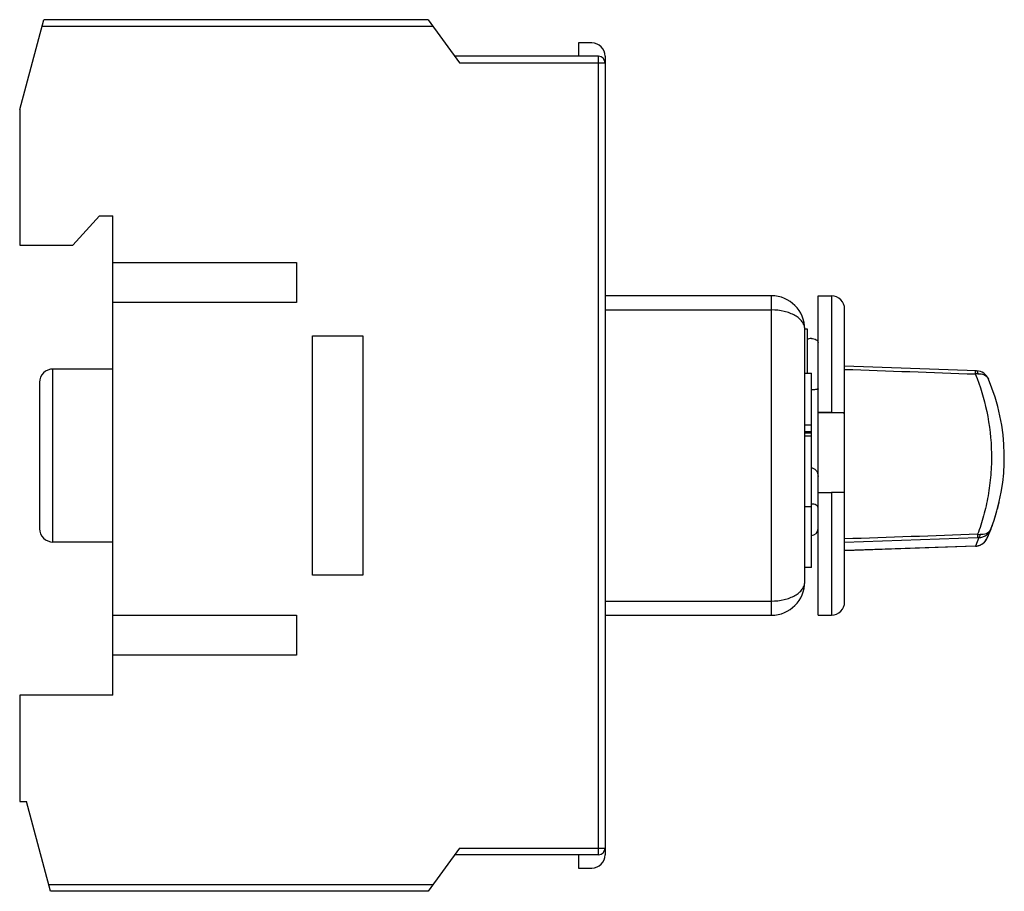
# Model space of a CAD drawing. Units: millimetres. Extents: x 90 to 330, y 142 to 299.
# Drawn here: x 256 to 330, y 142 to 208 of the extents above; entities that cross this region are included whole.
import ezdxf

# ---------------------------------------------------------------- set-up
doc = ezdxf.new("R2010")
doc.units = ezdxf.units.MM
doc.header["$LTSCALE"] = 23.1
doc.layers.get('0').update_dxf_attribs({"linetype": 'CONTINUOUS'})

msp = doc.modelspace()

# ---------------------------------------------------------------- linework, layer by layer
at = {"color": 7, "linetype": 'Continuous'}
for p, q in [((255.944, 201.22), (257.752, 207.97)), ((286.644, 207.97), (257.752, 207.97)), ((286.644, 207.97), (289.007, 204.72)), ((287.007, 207.47), (257.618, 207.47)), ((297.944, 206.22), (297.944, 205.22)), ((298.944, 206.22), (297.944, 206.22)), ((299.444, 205.22), (288.644, 205.22)), ((299.444, 145.22), (299.444, 205.22)), ((299.944, 205.22), (299.944, 145.22)), ((289.007, 204.72), (299.944, 204.72)), ((255.944, 201.22), (255.944, 191.02)), ((261.944, 193.22), (259.944, 191.02)), ((261.944, 193.22), (262.944, 193.22)), ((262.944, 157.22), (262.944, 193.22)), ((255.944, 191.02), (259.944, 191.02)), ((262.944, 189.72), (276.744, 189.72)), ((276.744, 189.72), (276.744, 186.72)), ((312.444, 187.22), (299.944, 187.22)), ((312.444, 163.22), (312.444, 187.22)), ((315.944, 187.22), (316.944, 187.22)), ((315.944, 163.22), (315.944, 187.22)), ((316.944, 187.22), (316.944, 178.449)), ((276.744, 186.72), (262.944, 186.72)), ((299.944, 186.16), (312.444, 186.16)), ((317.944, 178.429), (317.944, 186.218)), ((315.144, 184.72), (314.944, 184.72)), ((314.944, 165.72), (314.944, 184.72)), ((315.144, 181.4), (315.144, 184.72)), ((277.944, 166.22), (277.944, 184.22)), ((277.944, 184.22), (281.744, 184.22)), ((281.744, 184.22), (281.744, 166.22)), ((258.444, 168.72), (258.444, 181.72)), ((262.944, 181.72), (258.444, 181.72)), ((314.944, 181.4), (315.444, 181.4)), ((315.444, 176.902), (315.444, 181.4)), ((327.862, 181.576), (317.944, 181.922)), ((257.444, 180.72), (257.444, 169.72)), ((316.944, 178.449), (315.944, 178.449)), ((317.944, 178.417), (315.944, 178.417)), ((317.944, 164.22), (317.944, 178.417)), ((315.444, 177.499), (314.944, 177.499)), ((315.444, 176.999), (314.944, 176.999)), ((315.444, 176.896), (314.944, 176.896)), ((315.444, 166.804), (315.444, 176.896)), ((315.444, 176.68), (314.944, 176.68)), ((315.944, 172.451), (316.944, 172.451)), ((316.944, 172.451), (316.944, 163.223)), ((314.944, 171.396), (315.444, 171.396)), ((329.337, 170.871), (329.364, 170.965)), ((329.364, 170.965), (329.392, 171.063)), ((329.392, 171.063), (329.419, 171.164)), ((329.419, 171.164), (329.447, 171.269)), ((329.447, 171.269), (329.476, 171.378)), ((329.476, 171.378), (329.504, 171.492)), ((329.111, 170.157), (329.135, 170.225)), ((329.135, 170.225), (329.158, 170.297)), ((329.158, 170.297), (329.183, 170.37)), ((329.183, 170.37), (329.207, 170.447)), ((329.207, 170.447), (329.233, 170.526)), ((329.233, 170.526), (329.258, 170.608)), ((329.258, 170.608), (329.284, 170.692)), ((329.284, 170.692), (329.31, 170.78)), ((329.31, 170.78), (329.337, 170.871)), ((328.658, 169.023), (328.92, 169.654)), ((328.829, 169.404), (328.852, 169.463)), ((328.841, 169.452), (328.93, 169.677)), ((328.852, 169.463), (328.878, 169.526)), ((328.878, 169.526), (328.904, 169.592)), ((328.904, 169.592), (328.932, 169.664)), ((328.932, 169.664), (328.961, 169.74)), ((328.961, 169.74), (328.991, 169.82)), ((328.991, 169.82), (329.022, 169.905)), ((329.022, 169.905), (329.044, 169.965)), ((329.044, 169.965), (329.066, 170.026)), ((329.066, 170.026), (329.088, 170.09)), ((329.088, 170.09), (329.111, 170.157)), ((262.944, 168.72), (258.444, 168.72)), ((317.944, 168.707), (327.936, 169.048)), ((328.037, 169.051), (327.772, 168.413)), ((328.637, 168.973), (328.643, 168.984)), ((328.643, 168.984), (328.648, 168.996)), ((328.648, 168.996), (328.654, 169.008)), ((328.651, 169.005), (328.748, 169.228)), ((328.654, 169.008), (328.664, 169.028)), ((328.664, 169.028), (328.674, 169.05)), ((328.674, 169.05), (328.686, 169.076)), ((328.686, 169.076), (328.699, 169.104)), ((328.699, 169.104), (328.713, 169.136)), ((328.713, 169.136), (328.729, 169.171)), ((328.729, 169.171), (328.746, 169.21)), ((328.746, 169.21), (328.765, 169.253)), ((328.748, 169.228), (328.841, 169.452)), ((328.765, 169.253), (328.785, 169.299)), ((328.785, 169.299), (328.806, 169.35)), ((328.806, 169.35), (328.829, 169.404)), ((327.772, 168.413), (317.948, 168.07)), ((327.771, 168.408), (317.948, 168.065)), ((327.771, 168.408), (327.77, 168.408)), ((315.444, 166.804), (314.944, 166.804)), ((281.744, 166.22), (277.944, 166.22)), ((299.944, 164.281), (312.444, 164.281)), ((262.944, 163.22), (276.744, 163.22)), ((276.744, 163.22), (276.744, 160.22)), ((299.944, 163.22), (312.444, 163.22)), ((315.944, 163.22), (316.944, 163.22)), ((276.744, 160.22), (262.944, 160.22)), ((255.944, 157.22), (255.944, 149.22)), ((262.944, 157.22), (255.944, 157.22)), ((255.944, 149.22), (256.444, 149.22)), ((258.252, 142.47), (256.444, 149.22)), ((289.007, 145.72), (286.644, 142.47)), ((299.444, 145.22), (288.644, 145.22)), ((289.007, 145.72), (299.944, 145.72)), ((297.944, 145.22), (297.944, 144.22)), ((297.944, 144.22), (298.944, 144.22)), ((258.118, 142.97), (287.007, 142.97)), ((286.644, 142.47), (258.252, 142.47))]:
    msp.add_line(p, q, dxfattribs=at)
for points in [[(329.504, 171.492), (329.518, 171.55), (329.532, 171.609), (329.546, 171.669), (329.56, 171.73), (329.566, 171.756)], [(327.77, 168.408), (327.794, 168.409), (327.84, 168.413), (327.885, 168.419), (327.93, 168.427), (327.973, 168.436), (328.016, 168.448), (328.057, 168.461), (328.097, 168.475), (328.136, 168.491), (328.173, 168.508), (328.21, 168.527), (328.245, 168.547), (328.278, 168.567), (328.311, 168.589), (328.342, 168.612), (328.371, 168.636), (328.4, 168.66), (328.427, 168.685), (328.453, 168.711), (328.477, 168.736), (328.5, 168.763), (328.521, 168.788), (328.54, 168.813), (328.558, 168.838), (328.573, 168.861), (328.586, 168.881), (328.597, 168.9), (328.606, 168.915), (328.613, 168.927), (328.618, 168.936), (328.622, 168.944), (328.626, 168.951), (328.629, 168.957), (328.631, 168.962), (328.637, 168.973)]]:
    msp.add_lwpolyline(points, dxfattribs=at)
for centre, radius, start, end in [((298.944, 205.22), 1, 0, 90), ((299.444, 204.72), 0.5, 0, 90), ((312.444, 184.72), 2.5, 0, 90), ((316.944, 186.22), 1, 0, 90), ((258.444, 180.72), 1, 90, 180.00008), ((314.068, 181.659), 13.695, 358.70054, 358.89115), ((328.233, 177.279), 4.095, 93.9021, 96.64327), ((327.827, 180.576), 1, 23.03858, 88), ((314.944, 175.097), 15, 338.81745, 23.03863), ((258.444, 169.72), 1, 179.99992, 270), ((315.444, 169.72), 0.5, 270, 359.99999), ((328.02, 170.03), 0.976, 321.75457, 337.30413), ((327.738, 169.411), 0.999, 271.94516, 330.71817), ((328.486, 174.179), 4.913, 263.57367, 265.81824), ((328.342, 157.024), 12.031, 91.45499, 91.93347), ((328.014, 170.036), 0.984, 304.62568, 321.69701), ((327.752, 169.405), 0.984, 330.63248, 336.02957), ((312.444, 165.72), 2.5, 270, 360), ((316.944, 164.22), 1, 270, 360), ((298.944, 145.22), 1, 270, 360), ((299.444, 145.72), 0.5, 270, 360)]:
    msp.add_arc(centre, radius, start, end, dxfattribs=at)
for points, knots in [([(314.944, 184.72), (314.944, 184.815), (314.909, 185.013), (314.758, 185.289), (314.521, 185.538), (314.206, 185.754), (313.826, 185.931), (313.24, 186.108), (312.765, 186.16), (312.444, 186.16)], [0, 0, 0, 0, 0.090588, 0.187598, 0.295588, 0.416357, 0.549628, 0.693473, 1, 1, 1, 1]), ([(315.444, 184.007), (315.417, 184.007), (315.315, 184.002), (315.213, 183.98), (315.144, 183.95)], [0, 0, 0, 0, 0.26087, 1, 1, 1, 1]), ([(315.444, 184.007), (315.508, 184.007), (315.631, 183.994), (315.792, 183.936), (315.909, 183.846), (315.944, 183.759), (315.944, 183.72)], [0, 0, 0, 0, 0.307983, 0.585795, 0.814232, 1, 1, 1, 1]), ([(327.759, 181.579), (327.76, 181.579), (327.76, 181.573), (327.761, 181.566), (327.761, 181.549), (327.761, 181.529), (327.761, 181.502), (327.761, 181.457), (327.76, 181.42), (327.76, 181.394)], [0, 0, 0, 0, 0.017823, 0.068124, 0.150459, 0.263964, 0.407694, 0.579951, 1, 1, 1, 1]), ([(327.759, 181.346), (328.131, 180.438), (328.73, 178.475), (329.019, 175.896), (328.951, 173.769), (328.751, 172.202), (328.415, 170.708), (328.107, 169.755), (327.936, 169.298)], [0, 0, 0, 0, 0.238937, 0.496871, 0.627723, 0.756486, 0.881078, 1, 1, 1, 1]), ([(327.862, 181.576), (327.873, 181.575), (327.897, 181.558), (327.92, 181.513), (327.941, 181.446), (327.95, 181.394), (327.954, 181.365)], [0, 0, 0, 0, 0.132782, 0.337184, 0.629041, 1, 1, 1, 1]), ([(327.954, 181.365), (327.976, 181.366), (328.061, 181.369), (328.147, 181.363), (328.209, 181.352)], [0, 0, 0, 0, 0.258838, 1, 1, 1, 1]), ([(328.209, 181.352), (328.33, 181.331), (328.503, 181.265), (328.671, 181.107), (328.727, 181.015), (328.747, 180.968)], [0, 0, 0, 0, 0.536031, 0.773488, 1, 1, 1, 1]), ([(315.819, 180.187), (315.795, 180.183), (315.671, 180.164), (315.545, 180.155), (315.444, 180.155)], [0, 0, 0, 0, 0.191626, 1, 1, 1, 1]), ([(315.944, 180.218), (315.944, 180.217), (315.94, 180.215), (315.935, 180.213), (315.925, 180.21), (315.904, 180.204), (315.868, 180.196), (315.837, 180.191), (315.819, 180.187)], [0, 0, 0, 0, 0.021992, 0.072671, 0.153242, 0.26358, 0.572752, 1, 1, 1, 1]), ([(316.944, 178.449), (317.01, 178.449), (317.139, 178.449), (317.327, 178.448), (317.499, 178.446), (317.629, 178.444), (317.72, 178.442), (317.777, 178.44), (317.826, 178.439), (317.866, 178.437), (317.898, 178.435), (317.923, 178.434), (317.934, 178.431), (317.944, 178.431), (317.944, 178.429)], [0, 0, 0, 0, 0.197932, 0.388035, 0.562097, 0.713057, 0.778048, 0.83518, 0.884107, 0.924702, 0.956843, 0.980311, 0.99476, 1, 1, 1, 1]), ([(315.444, 174.288), (315.482, 174.288), (315.558, 174.276), (315.694, 174.21), (315.827, 174.072), (315.921, 173.87), (315.944, 173.724), (315.944, 173.652)], [0, 0, 0, 0, 0.127887, 0.255533, 0.507201, 0.755626, 1, 1, 1, 1]), ([(317.944, 172.43), (317.944, 172.432), (317.934, 172.432), (317.923, 172.435), (317.898, 172.436), (317.866, 172.438), (317.826, 172.44), (317.777, 172.441), (317.72, 172.443), (317.629, 172.445), (317.499, 172.447), (317.327, 172.449), (317.139, 172.45), (317.01, 172.451), (316.944, 172.451)], [0, 0, 0, 0, 0.005233, 0.019672, 0.043147, 0.07533, 0.115988, 0.164953, 0.222049, 0.286929, 0.437725, 0.611947, 0.802124, 1, 1, 1, 1]), ([(315.944, 171.294), (315.944, 171.333), (315.909, 171.419), (315.792, 171.509), (315.631, 171.568), (315.508, 171.581), (315.444, 171.581)], [0, 0, 0, 0, 0.185768, 0.414206, 0.692017, 1, 1, 1, 1]), ([(328.93, 169.677), (328.909, 169.623), (328.845, 169.516), (328.75, 169.437), (328.696, 169.403)], [0, 0, 0, 0, 0.482556, 1, 1, 1, 1]), ([(327.936, 169.297), (327.937, 169.264), (327.938, 169.205), (327.939, 169.137), (327.939, 169.094), (327.939, 169.072), (327.938, 169.058), (327.937, 169.051), (327.936, 169.049)], [0, 0, 0, 0, 0.400329, 0.7126, 0.828998, 0.916424, 0.973656, 1, 1, 1, 1]), ([(328.128, 169.28), (328.12, 169.224), (328.107, 169.151), (328.072, 169.074), (328.048, 169.053), (328.037, 169.051)], [0, 0, 0, 0, 0.656851, 0.865625, 1, 1, 1, 1]), ([(328.037, 169.051), (328.134, 169.054), (328.324, 169.087), (328.497, 169.173), (328.574, 169.226)], [0, 0, 0, 0, 0.51045, 1, 1, 1, 1]), ([(328.696, 169.403), (328.659, 169.38), (328.484, 169.291), (328.279, 169.269), (328.128, 169.28)], [0, 0, 0, 0, 0.22426, 1, 1, 1, 1]), ([(327.77, 168.408), (327.77, 168.408), (327.771, 168.41), (327.772, 168.412), (327.772, 168.413)], [0, 0, 0, 0, 0.271547, 1, 1, 1, 1]), ([(312.444, 164.281), (312.765, 164.281), (313.239, 164.332), (313.825, 164.51), (314.205, 164.686), (314.52, 164.902), (314.758, 165.151), (314.908, 165.427), (314.944, 165.625), (314.944, 165.72)], [0, 0, 0, 0, 0.306084, 0.449919, 0.583199, 0.704052, 0.812125, 0.909334, 1, 1, 1, 1])]:
    msp.add_open_spline(points, degree=3, knots=knots, dxfattribs=at)
for points in [[(317.944, 181.694), (321.215, 181.579), (324.487, 181.463), (327.759, 181.348)], [(327.936, 169.297), (324.605, 169.18), (321.274, 169.067), (317.944, 168.95)]]:
    msp.add_open_spline(points, degree=3, dxfattribs=at)

doc.saveas('drawing.dxf')
